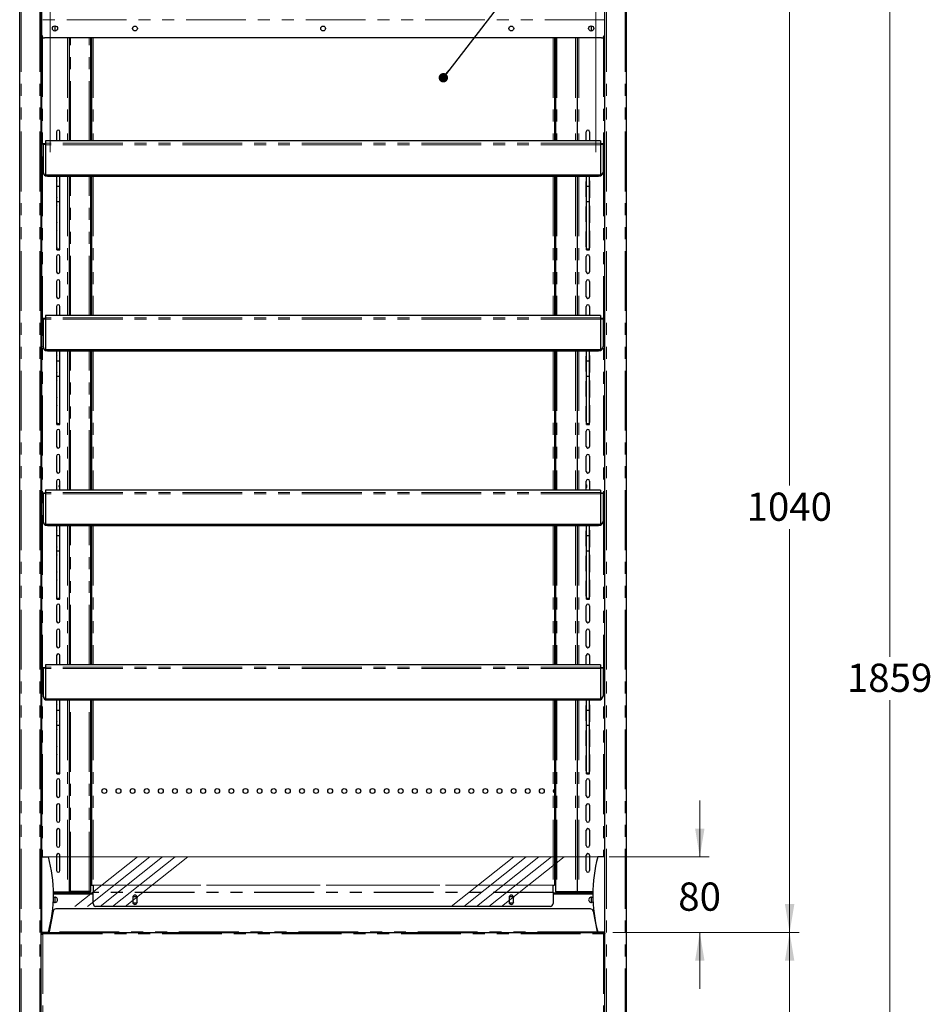
# Model space of a CAD drawing. Units: millimetres. Extents: x 0 to 586, y 0 to 420.
# Drawn here: x 182 to 279, y 151 to 255 of the extents above; entities that cross this region are included whole.
import ezdxf

# ---------------------------------------------------------------- set-up
doc = ezdxf.new("R2010")
doc.units = ezdxf.units.MM
doc.linetypes.add('CENTERX2', pattern=[20.32, 12.7, -2.54, 2.54, -2.54])
doc.linetypes.add('PHANTOM', pattern=[12.7, 6.35, -1.27, 1.27, -1.27, 1.27, -1.27])
doc.styles.add('SLDTEXTSTYLE0', font='TXT', dxfattribs={"width": 0.605})
doc.dimstyles.new('SLDDIMSTYLE0', dxfattribs={"dimtxt": 0.18, "dimasz": 1, "dimexe": 0, "dimexo": 0.0625, "dimgap": 0, "dimtad": 0, "dimtih": 1, "dimtoh": 1, "dimdec": 0, "dimrnd": 1e-09, "dimzin": 0, "dimdsep": 46, "dimtxsty": 'Standard', "dimblk1": 'DOT', "dimblk2": 'DOT', "dimsah": 1, "dimcen": 0.09, "dimadec": 0, "dimazin": 0, "dimtfac": 1, "dimtdec": 0, "dimtofl": 0, "dimtmove": 0, "dimatfit": 3, "dimldrblk": 'DOT', "dimfxl": 0, "dimfrac": 2, "dimtolj": 1, "dimtzin": 0, "dimarcsym": 0})
doc.dimstyles.new('SLDDIMSTYLE1', dxfattribs={"dimtxt": 3, "dimasz": 3, "dimexe": 0, "dimexo": 0.0625, "dimgap": 0.75, "dimtad": 0, "dimtih": 1, "dimtoh": 1, "dimdec": 0, "dimlfac": 10, "dimrnd": 1e-09, "dimzin": 12, "dimdsep": 46, "dimtxsty": 'SLDTEXTSTYLE0', "dimsah": 1, "dimcen": 0.09, "dimadec": 0, "dimazin": 3, "dimtfac": 1, "dimtmove": 0, "dimatfit": 0, "dimfxl": 0, "dimfrac": 2, "dimtolj": 1, "dimtzin": 12, "dimarcsym": 0})
doc.dimstyles.new('SLDDIMSTYLE2', dxfattribs={"dimtxt": 3, "dimasz": 3, "dimexe": 0, "dimexo": 0.0625, "dimgap": 0.75, "dimtad": 0, "dimtih": 1, "dimtoh": 1, "dimdec": 1, "dimlfac": 10, "dimrnd": 1e-09, "dimzin": 12, "dimdsep": 46, "dimtxsty": 'SLDTEXTSTYLE0', "dimsah": 1, "dimcen": 0.09, "dimadec": 0, "dimazin": 3, "dimtfac": 1, "dimtofl": 0, "dimtmove": 0, "dimatfit": 3, "dimfxl": 0, "dimfrac": 2, "dimtolj": 1, "dimtzin": 12, "dimarcsym": 0})
doc.dimstyles.new('SLDDIMSTYLE3', dxfattribs={"dimtxt": 3, "dimasz": 3, "dimexe": 0, "dimexo": 0.0625, "dimgap": 0.75, "dimtad": 0, "dimtih": 1, "dimtoh": 1, "dimdec": 0, "dimlfac": 10, "dimrnd": 1e-09, "dimzin": 12, "dimdsep": 46, "dimtxsty": 'SLDTEXTSTYLE0', "dimsah": 1, "dimcen": 0.09, "dimadec": 0, "dimazin": 3, "dimtfac": 1, "dimtofl": 0, "dimtmove": 0, "dimatfit": 3, "dimfxl": 0, "dimfrac": 2, "dimtolj": 1, "dimtzin": 12, "dimarcsym": 0})

# ---------------------------------------------------------------- blocks, each defined once
blk = doc.blocks.new('_D')
at = {"color": 7, "linetype": 'Continuous', "lineweight": 18}
for p, q in [((254.53, 166.2), (254.53, 172.2)), ((244.89, 166.2), (255.53, 166.2)), ((245.29, 158.18), (255.53, 158.18)), ((254.53, 158.18), (254.53, 152.18))]:
    blk.add_line(p, q, dxfattribs=at)
for points in [[(254.53, 166.2), (255.03, 169.2), (254.03, 169.2)], [(254.53, 158.18), (254.03, 155.18), (255.03, 155.18)]]:
    blk.add_solid(points, dxfattribs=at)
at = {"color": 7, "linetype": 'Continuous', "lineweight": 18, "insert": (252.24, 163.48), "char_height": 3, "attachment_point": 1, "style": 'SLDTEXTSTYLE0'}
blk.add_mtext('80', dxfattribs=at)
blk = doc.blocks.new('_D_1')
at = {"color": 7, "linetype": 'Continuous', "lineweight": 18}
for p, q in [((185.49, 241.05), (185.49, 288.37)), ((243.49, 241.05), (243.49, 288.37)), ((185.49, 287.37), (243.49, 287.37))]:
    blk.add_line(p, q, dxfattribs=at)
for points in [[(185.49, 287.37), (188.49, 286.87), (188.49, 287.87)], [(243.49, 287.37), (240.49, 287.87), (240.49, 286.87)]]:
    blk.add_solid(points, dxfattribs=at)
at = {"color": 7, "linetype": 'Continuous', "lineweight": 18, "char_height": 3, "attachment_point": 1, "style": 'SLDTEXTSTYLE0'}
for s, insert in [('580', (197.86, 291.24)), ('- Display Shelf', (205.86, 291.24))]:
    blk.add_mtext(s, dxfattribs=dict(at, insert=insert))
blk = doc.blocks.new('_D_2')
at = {"color": 7, "linetype": 'Continuous', "lineweight": 18}
for p, q in [((245.29, 158.18), (265.08, 158.18)), ((264.08, 158.18), (264.08, 130.62)), ((264.08, 91.45), (264.08, 126.02)), ((232.03, 91.45), (265.08, 91.45))]:
    blk.add_line(p, q, dxfattribs=at)
for points in [[(264.08, 158.18), (263.58, 155.18), (264.58, 155.18)], [(264.08, 91.45), (264.58, 94.45), (263.58, 94.45)]]:
    blk.add_solid(points, dxfattribs=at)
at = {"color": 7, "linetype": 'Continuous', "lineweight": 18, "insert": (260.64, 129.89), "char_height": 3, "attachment_point": 1, "style": 'SLDTEXTSTYLE0'}
blk.add_mtext('667', dxfattribs=at)
blk = doc.blocks.new('_D_5')
at = {"color": 7, "linetype": 'Continuous', "lineweight": 18}
for p, q in [((245.32, 262.2), (265.08, 262.2)), ((264.08, 262.2), (264.08, 205.64)), ((264.08, 158.18), (264.08, 201.03)), ((245.29, 158.18), (265.08, 158.18))]:
    blk.add_line(p, q, dxfattribs=at)
for points in [[(264.08, 262.2), (263.58, 259.2), (264.58, 259.2)], [(264.08, 158.18), (264.58, 161.18), (263.58, 161.18)]]:
    blk.add_solid(points, dxfattribs=at)
at = {"color": 7, "linetype": 'Continuous', "lineweight": 18, "insert": (259.5, 204.9), "char_height": 3, "attachment_point": 1, "style": 'SLDTEXTSTYLE0'}
blk.add_mtext('1040', dxfattribs=at)
blk = doc.blocks.new('_D_7')
at = {"color": 7, "linetype": 'Continuous', "lineweight": 18}
for p, q in [((247.56, 277.3), (275.74, 277.3)), ((274.74, 277.3), (274.74, 187.46)), ((274.74, 91.45), (274.74, 182.86)), ((232.03, 91.45), (275.74, 91.45))]:
    blk.add_line(p, q, dxfattribs=at)
for points in [[(274.74, 277.3), (274.24, 274.3), (275.24, 274.3)], [(274.74, 91.45), (275.24, 94.45), (274.24, 94.45)]]:
    blk.add_solid(points, dxfattribs=at)
at = {"color": 7, "linetype": 'Continuous', "lineweight": 18, "insert": (270.16, 186.73), "char_height": 3, "attachment_point": 1, "style": 'SLDTEXTSTYLE0'}
blk.add_mtext('1859', dxfattribs=at)
blk = doc.blocks.new('_DOT')
at = {"color": 0, "linetype": 'ByBlock', "lineweight": -2}
blk.add_line((-0.5, 0), (-1, 0), dxfattribs=at)
at = {"color": 0, "linetype": 'ByBlock', "const_width": 0.5}
blk.add_lwpolyline([(-0.25, 0, 1), (0.25, 0, 1)], format="xyb", close=True, dxfattribs=at)

msp = doc.modelspace()

# ---------------------------------------------------------------- linework, layer by layer
at = {"color": 7, "linetype": 'Continuous', "lineweight": 25}
for p, q in [((184.542, 97.2), (184.542, 277.193)), ((244.442, 97.2), (244.442, 277.193)), ((182.242, 97.2), (182.242, 277.14)), ((246.742, 97.2), (246.742, 277.14)), ((184.592, 158.145), (184.592, 262.2)), ((244.392, 262.2), (244.392, 158.145)), ((185.992, 254.475), (185.992, 253.925)), ((242.992, 254.475), (242.992, 253.925)), ((244.092, 253.2), (184.892, 253.2)), ((187.492, 253.2), (187.492, 242.264)), ((189.792, 242.264), (189.792, 253.2)), ((189.892, 253.2), (189.892, 242.264)), ((239.092, 253.2), (239.092, 242.264)), ((239.192, 253.2), (239.192, 242.264)), ((241.492, 253.2), (241.492, 242.264)), ((189.792, 250.58), (189.892, 250.58)), ((239.092, 250.58), (239.192, 250.58)), ((186.167, 243.23), (186.167, 242.264)), ((186.517, 242.264), (186.517, 243.23)), ((242.467, 242.264), (242.467, 243.23)), ((242.817, 243.23), (242.817, 242.264)), ((184.992, 241.939), (184.742, 241.939)), ((184.742, 241.939), (184.742, 241.889)), ((184.742, 241.889), (184.742, 238.954)), ((243.992, 242.264), (184.992, 242.264)), ((184.992, 242.264), (184.992, 242.012)), ((184.992, 242.012), (184.992, 241.858)), ((184.992, 241.858), (184.992, 238.616)), ((243.992, 242.264), (243.992, 242.012)), ((243.992, 242.012), (243.992, 241.858)), ((244.242, 241.939), (243.992, 241.939)), ((243.992, 241.858), (243.992, 238.616)), ((244.242, 241.939), (244.242, 241.889)), ((244.242, 241.889), (244.242, 238.954)), ((184.742, 238.919), (184.742, 238.954)), ((243.992, 238.616), (184.992, 238.616)), ((184.992, 238.581), (184.992, 238.616)), ((243.992, 238.581), (184.992, 238.581)), ((184.992, 238.551), (184.992, 238.581)), ((243.992, 238.551), (184.992, 238.551)), ((184.992, 238.516), (184.992, 238.551)), ((243.992, 238.516), (184.992, 238.516)), ((243.742, 238.486), (185.242, 238.486)), ((186.192, 237.438), (186.192, 238.486)), ((186.492, 237.438), (186.492, 238.486)), ((187.492, 238.486), (187.492, 223.714)), ((189.792, 223.714), (189.792, 238.486)), ((189.892, 238.486), (189.892, 223.714)), ((239.092, 238.486), (239.092, 223.714)), ((239.192, 238.486), (239.192, 223.714)), ((241.492, 238.486), (241.492, 223.714)), ((242.492, 237.438), (242.492, 238.486)), ((242.792, 237.438), (242.792, 238.486)), ((243.992, 238.581), (243.992, 238.616)), ((243.992, 238.551), (243.992, 238.581)), ((243.992, 238.516), (243.992, 238.551)), ((244.242, 238.954), (244.242, 238.919)), ((186.167, 237.93), (186.167, 236.3)), ((186.192, 237.438), (186.492, 237.438)), ((186.192, 235.83), (186.192, 237.438)), ((186.492, 235.83), (186.492, 237.438)), ((186.517, 236.3), (186.517, 237.93)), ((242.467, 236.3), (242.467, 237.93)), ((242.492, 237.438), (242.792, 237.438)), ((242.492, 235.83), (242.492, 237.438)), ((242.792, 235.83), (242.792, 237.438)), ((242.817, 237.93), (242.817, 236.3)), ((186.192, 235.83), (186.492, 235.83)), ((186.192, 230.788), (186.192, 235.83)), ((186.492, 230.788), (186.492, 235.83)), ((242.492, 235.83), (242.792, 235.83)), ((242.492, 230.788), (242.492, 235.83)), ((242.792, 230.788), (242.792, 235.83)), ((186.167, 235.28), (186.167, 233.65)), ((186.517, 233.65), (186.517, 235.28)), ((242.467, 233.65), (242.467, 235.28)), ((242.817, 235.28), (242.817, 233.65)), ((186.167, 232.63), (186.167, 231)), ((186.517, 231), (186.517, 232.63)), ((242.467, 231), (242.467, 232.63)), ((242.817, 232.63), (242.817, 231)), ((186.192, 230.788), (186.492, 230.788)), ((186.192, 230.747), (186.192, 230.788)), ((186.192, 230.747), (186.492, 230.747)), ((186.192, 230.709), (186.192, 230.747)), ((186.192, 230.709), (186.492, 230.709)), ((186.192, 230.691), (186.192, 230.709)), ((186.192, 230.691), (186.492, 230.691)), ((186.192, 230.68), (186.192, 230.691)), ((186.192, 230.68), (186.492, 230.68)), ((186.492, 230.747), (186.492, 230.788)), ((186.492, 230.709), (186.492, 230.747)), ((186.492, 230.691), (186.492, 230.709)), ((186.492, 230.68), (186.492, 230.691)), ((242.492, 230.788), (242.792, 230.788)), ((242.492, 230.747), (242.492, 230.788)), ((242.492, 230.747), (242.792, 230.747)), ((242.492, 230.709), (242.492, 230.747)), ((242.492, 230.709), (242.792, 230.709)), ((242.492, 230.691), (242.492, 230.709)), ((242.492, 230.691), (242.792, 230.691)), ((242.492, 230.68), (242.492, 230.691)), ((242.492, 230.68), (242.792, 230.68)), ((242.792, 230.747), (242.792, 230.788)), ((242.792, 230.709), (242.792, 230.747)), ((242.792, 230.691), (242.792, 230.709)), ((242.792, 230.68), (242.792, 230.691)), ((186.167, 229.98), (186.167, 228.35)), ((186.517, 228.35), (186.517, 229.98)), ((242.467, 228.35), (242.467, 229.98)), ((242.817, 229.98), (242.817, 228.35)), ((186.167, 227.33), (186.167, 225.7)), ((186.517, 225.7), (186.517, 227.33)), ((242.467, 225.7), (242.467, 227.33)), ((242.817, 227.33), (242.817, 225.7)), ((186.167, 224.68), (186.167, 223.714)), ((186.517, 223.714), (186.517, 224.68)), ((242.467, 223.714), (242.467, 224.68)), ((242.817, 224.68), (242.817, 223.714)), ((184.992, 223.389), (184.742, 223.389)), ((184.742, 223.389), (184.742, 223.339)), ((184.742, 223.339), (184.742, 220.404)), ((243.992, 223.714), (184.992, 223.714)), ((184.992, 223.714), (184.992, 223.462)), ((184.992, 223.462), (184.992, 223.308)), ((184.992, 223.308), (184.992, 220.066)), ((243.992, 223.714), (243.992, 223.462)), ((243.992, 223.462), (243.992, 223.308)), ((244.242, 223.389), (243.992, 223.389)), ((243.992, 223.308), (243.992, 220.066)), ((244.242, 223.389), (244.242, 223.339)), ((244.242, 223.339), (244.242, 220.404)), ((184.742, 220.369), (184.742, 220.404)), ((243.992, 220.066), (184.992, 220.066)), ((184.992, 220.031), (184.992, 220.066)), ((243.992, 220.031), (184.992, 220.031)), ((184.992, 220.001), (184.992, 220.031)), ((243.992, 220.001), (184.992, 220.001)), ((184.992, 219.966), (184.992, 220.001)), ((243.992, 219.966), (184.992, 219.966)), ((243.742, 219.936), (185.242, 219.936)), ((186.192, 218.888), (186.192, 219.936)), ((186.492, 218.888), (186.492, 219.936)), ((187.492, 219.936), (187.492, 205.164)), ((189.792, 205.164), (189.792, 219.936)), ((189.892, 219.936), (189.892, 205.164)), ((239.092, 219.936), (239.092, 205.164)), ((239.192, 219.936), (239.192, 205.164)), ((241.492, 219.936), (241.492, 205.164)), ((242.492, 218.888), (242.492, 219.936)), ((242.792, 218.888), (242.792, 219.936)), ((243.992, 220.031), (243.992, 220.066)), ((243.992, 220.001), (243.992, 220.031)), ((243.992, 219.966), (243.992, 220.001)), ((244.242, 220.404), (244.242, 220.369)), ((186.167, 219.38), (186.167, 217.75)), ((186.192, 218.888), (186.492, 218.888)), ((186.192, 217.28), (186.192, 218.888)), ((186.492, 217.28), (186.492, 218.888)), ((186.517, 217.75), (186.517, 219.38)), ((242.467, 217.75), (242.467, 219.38)), ((242.492, 218.888), (242.792, 218.888)), ((242.492, 217.28), (242.492, 218.888)), ((242.792, 217.28), (242.792, 218.888)), ((242.817, 219.38), (242.817, 217.75)), ((186.167, 216.73), (186.167, 215.1)), ((186.192, 217.28), (186.492, 217.28)), ((186.192, 212.238), (186.192, 217.28)), ((186.492, 212.238), (186.492, 217.28)), ((186.517, 215.1), (186.517, 216.73)), ((242.467, 215.1), (242.467, 216.73)), ((242.492, 217.28), (242.792, 217.28)), ((242.492, 212.238), (242.492, 217.28)), ((242.792, 212.238), (242.792, 217.28)), ((242.817, 216.73), (242.817, 215.1)), ((186.167, 214.08), (186.167, 212.45)), ((186.517, 212.45), (186.517, 214.08)), ((242.467, 212.45), (242.467, 214.08)), ((242.817, 214.08), (242.817, 212.45)), ((186.167, 211.43), (186.167, 209.8)), ((186.192, 212.238), (186.492, 212.238)), ((186.192, 212.197), (186.192, 212.238)), ((186.192, 212.197), (186.492, 212.197)), ((186.192, 212.159), (186.192, 212.197)), ((186.192, 212.159), (186.492, 212.159)), ((186.192, 212.141), (186.192, 212.159)), ((186.192, 212.141), (186.492, 212.141)), ((186.192, 212.13), (186.192, 212.141)), ((186.192, 212.13), (186.492, 212.13)), ((186.492, 212.197), (186.492, 212.238)), ((186.492, 212.159), (186.492, 212.197)), ((186.492, 212.141), (186.492, 212.159)), ((186.492, 212.13), (186.492, 212.141)), ((186.517, 209.8), (186.517, 211.43)), ((242.467, 209.8), (242.467, 211.43)), ((242.492, 212.238), (242.792, 212.238)), ((242.492, 212.197), (242.492, 212.238)), ((242.492, 212.197), (242.792, 212.197)), ((242.492, 212.159), (242.492, 212.197)), ((242.492, 212.159), (242.792, 212.159)), ((242.492, 212.141), (242.492, 212.159)), ((242.492, 212.141), (242.792, 212.141)), ((242.492, 212.13), (242.492, 212.141)), ((242.492, 212.13), (242.792, 212.13)), ((242.792, 212.197), (242.792, 212.238)), ((242.792, 212.159), (242.792, 212.197)), ((242.792, 212.141), (242.792, 212.159)), ((242.792, 212.13), (242.792, 212.141)), ((242.817, 211.43), (242.817, 209.8)), ((186.167, 208.78), (186.167, 207.15)), ((186.517, 207.15), (186.517, 208.78)), ((242.467, 207.15), (242.467, 208.78)), ((242.817, 208.78), (242.817, 207.15)), ((186.167, 206.13), (186.167, 205.164)), ((186.517, 205.164), (186.517, 206.13)), ((242.467, 205.164), (242.467, 206.13)), ((242.817, 206.13), (242.817, 205.164)), ((243.992, 205.164), (184.992, 205.164)), ((184.992, 205.164), (184.992, 204.912)), ((243.992, 205.164), (243.992, 204.912)), ((184.992, 204.839), (184.742, 204.839)), ((184.742, 204.839), (184.742, 204.789)), ((184.742, 204.789), (184.742, 201.854)), ((184.992, 204.912), (184.992, 204.758)), ((184.992, 204.758), (184.992, 201.516)), ((243.992, 204.912), (243.992, 204.758)), ((244.242, 204.839), (243.992, 204.839)), ((243.992, 204.758), (243.992, 201.516)), ((244.242, 204.839), (244.242, 204.789)), ((244.242, 204.789), (244.242, 201.854)), ((184.742, 201.819), (184.742, 201.854)), ((243.992, 201.516), (184.992, 201.516)), ((184.992, 201.481), (184.992, 201.516)), ((243.992, 201.481), (184.992, 201.481)), ((184.992, 201.451), (184.992, 201.481)), ((243.992, 201.451), (184.992, 201.451)), ((184.992, 201.416), (184.992, 201.451)), ((243.992, 201.416), (184.992, 201.416)), ((243.742, 201.386), (185.242, 201.386)), ((186.167, 200.83), (186.167, 199.2)), ((186.192, 200.338), (186.192, 201.386)), ((186.492, 200.338), (186.492, 201.386)), ((186.517, 199.2), (186.517, 200.83)), ((187.492, 201.386), (187.492, 186.614)), ((189.792, 186.614), (189.792, 201.386)), ((189.892, 201.386), (189.892, 186.614)), ((239.092, 201.386), (239.092, 186.614)), ((239.192, 201.386), (239.192, 186.614)), ((241.492, 201.386), (241.492, 186.614)), ((242.467, 199.2), (242.467, 200.83)), ((242.492, 200.338), (242.492, 201.386)), ((242.792, 200.338), (242.792, 201.386)), ((242.817, 200.83), (242.817, 199.2)), ((243.992, 201.481), (243.992, 201.516)), ((243.992, 201.451), (243.992, 201.481)), ((243.992, 201.416), (243.992, 201.451)), ((244.242, 201.854), (244.242, 201.819)), ((186.192, 200.338), (186.492, 200.338)), ((186.192, 198.73), (186.192, 200.338)), ((186.492, 198.73), (186.492, 200.338)), ((242.492, 200.338), (242.792, 200.338)), ((242.492, 198.73), (242.492, 200.338)), ((242.792, 198.73), (242.792, 200.338)), ((186.192, 198.73), (186.492, 198.73)), ((186.192, 193.688), (186.192, 198.73)), ((186.492, 193.688), (186.492, 198.73)), ((242.492, 198.73), (242.792, 198.73)), ((242.492, 193.688), (242.492, 198.73)), ((242.792, 193.688), (242.792, 198.73)), ((186.167, 198.18), (186.167, 196.55)), ((186.517, 196.55), (186.517, 198.18)), ((242.467, 196.55), (242.467, 198.18)), ((242.817, 198.18), (242.817, 196.55)), ((186.167, 195.53), (186.167, 193.9)), ((186.517, 193.9), (186.517, 195.53)), ((242.467, 193.9), (242.467, 195.53)), ((242.817, 195.53), (242.817, 193.9)), ((186.192, 193.688), (186.492, 193.688)), ((186.192, 193.647), (186.192, 193.688)), ((186.192, 193.647), (186.492, 193.647)), ((186.192, 193.609), (186.192, 193.647)), ((186.192, 193.609), (186.492, 193.609)), ((186.192, 193.591), (186.192, 193.609)), ((186.192, 193.591), (186.492, 193.591)), ((186.192, 193.58), (186.192, 193.591)), ((186.192, 193.58), (186.492, 193.58)), ((186.492, 193.647), (186.492, 193.688)), ((186.492, 193.609), (186.492, 193.647)), ((186.492, 193.591), (186.492, 193.609)), ((186.492, 193.58), (186.492, 193.591)), ((242.492, 193.688), (242.792, 193.688)), ((242.492, 193.647), (242.492, 193.688)), ((242.492, 193.647), (242.792, 193.647)), ((242.492, 193.609), (242.492, 193.647)), ((242.492, 193.609), (242.792, 193.609)), ((242.492, 193.591), (242.492, 193.609)), ((242.492, 193.591), (242.792, 193.591)), ((242.492, 193.58), (242.492, 193.591)), ((242.492, 193.58), (242.792, 193.58)), ((242.792, 193.647), (242.792, 193.688)), ((242.792, 193.609), (242.792, 193.647)), ((242.792, 193.591), (242.792, 193.609)), ((242.792, 193.58), (242.792, 193.591)), ((186.167, 192.88), (186.167, 191.25)), ((186.517, 191.25), (186.517, 192.88)), ((242.467, 191.25), (242.467, 192.88)), ((242.817, 192.88), (242.817, 191.25)), ((186.167, 190.23), (186.167, 188.6)), ((186.517, 188.6), (186.517, 190.23)), ((242.467, 188.6), (242.467, 190.23)), ((242.817, 190.23), (242.817, 188.6)), ((186.167, 187.58), (186.167, 186.614)), ((186.517, 186.614), (186.517, 187.58)), ((242.467, 186.614), (242.467, 187.58)), ((242.817, 187.58), (242.817, 186.614)), ((184.992, 186.289), (184.742, 186.289)), ((184.742, 186.289), (184.742, 186.239)), ((184.742, 186.239), (184.742, 183.304)), ((243.992, 186.614), (184.992, 186.614)), ((184.992, 186.614), (184.992, 186.362)), ((184.992, 186.362), (184.992, 186.208)), ((184.992, 186.208), (184.992, 182.966)), ((243.992, 186.614), (243.992, 186.362)), ((243.992, 186.362), (243.992, 186.208)), ((244.242, 186.289), (243.992, 186.289)), ((243.992, 186.208), (243.992, 182.966)), ((244.242, 186.289), (244.242, 186.239)), ((244.242, 186.239), (244.242, 183.304)), ((184.742, 183.269), (184.742, 183.304)), ((244.242, 183.304), (244.242, 183.269)), ((243.992, 182.966), (184.992, 182.966)), ((184.992, 182.931), (184.992, 182.966)), ((243.992, 182.931), (184.992, 182.931)), ((184.992, 182.901), (184.992, 182.931)), ((243.992, 182.901), (184.992, 182.901)), ((184.992, 182.866), (184.992, 182.901)), ((243.992, 182.866), (184.992, 182.866)), ((243.742, 182.836), (185.242, 182.836)), ((186.167, 182.28), (186.167, 180.65)), ((186.192, 181.788), (186.192, 182.836)), ((186.492, 181.788), (186.492, 182.836)), ((186.517, 180.65), (186.517, 182.28)), ((187.492, 182.836), (187.492, 162.5)), ((189.792, 162.59), (189.792, 182.836)), ((189.892, 182.836), (189.892, 163.2)), ((239.092, 182.836), (239.092, 163.2)), ((239.192, 182.836), (239.192, 162.59)), ((241.492, 182.836), (241.492, 162.5)), ((242.467, 180.65), (242.467, 182.28)), ((242.492, 181.788), (242.492, 182.836)), ((242.792, 181.788), (242.792, 182.836)), ((242.817, 182.28), (242.817, 180.65)), ((243.992, 182.931), (243.992, 182.966)), ((243.992, 182.901), (243.992, 182.931)), ((243.992, 182.866), (243.992, 182.901)), ((186.192, 181.788), (186.492, 181.788)), ((186.192, 180.18), (186.192, 181.788)), ((186.492, 180.18), (186.492, 181.788)), ((242.492, 181.788), (242.792, 181.788)), ((242.492, 180.18), (242.492, 181.788)), ((242.792, 180.18), (242.792, 181.788)), ((186.192, 180.18), (186.492, 180.18)), ((186.192, 175.138), (186.192, 180.18)), ((186.492, 175.138), (186.492, 180.18)), ((242.492, 180.18), (242.792, 180.18)), ((242.492, 175.138), (242.492, 180.18)), ((242.792, 175.138), (242.792, 180.18)), ((186.167, 179.63), (186.167, 178)), ((186.517, 178), (186.517, 179.63)), ((242.467, 178), (242.467, 179.63)), ((242.817, 179.63), (242.817, 178)), ((186.167, 176.98), (186.167, 175.35)), ((186.517, 175.35), (186.517, 176.98)), ((242.467, 175.35), (242.467, 176.98)), ((242.817, 176.98), (242.817, 175.35)), ((186.192, 175.138), (186.492, 175.138)), ((186.192, 175.097), (186.192, 175.138)), ((186.192, 175.097), (186.492, 175.097)), ((186.192, 175.059), (186.192, 175.097)), ((186.192, 175.059), (186.492, 175.059)), ((186.192, 175.041), (186.192, 175.059)), ((186.192, 175.041), (186.492, 175.041)), ((186.192, 175.03), (186.192, 175.041)), ((186.192, 175.03), (186.492, 175.03)), ((186.492, 175.097), (186.492, 175.138)), ((186.492, 175.059), (186.492, 175.097)), ((186.492, 175.041), (186.492, 175.059)), ((186.492, 175.03), (186.492, 175.041)), ((242.492, 175.138), (242.792, 175.138)), ((242.492, 175.097), (242.492, 175.138)), ((242.492, 175.097), (242.792, 175.097)), ((242.492, 175.059), (242.492, 175.097)), ((242.492, 175.059), (242.792, 175.059)), ((242.492, 175.041), (242.492, 175.059)), ((242.492, 175.041), (242.792, 175.041)), ((242.492, 175.03), (242.492, 175.041)), ((242.492, 175.03), (242.792, 175.03)), ((242.792, 175.097), (242.792, 175.138)), ((242.792, 175.059), (242.792, 175.097)), ((242.792, 175.041), (242.792, 175.059)), ((242.792, 175.03), (242.792, 175.041)), ((186.167, 174.33), (186.167, 172.7)), ((186.517, 172.7), (186.517, 174.33)), ((242.467, 172.7), (242.467, 174.33)), ((242.817, 174.33), (242.817, 172.7)), ((239.08, 173.003), (239.08, 173.398)), ((186.167, 171.68), (186.167, 170.05)), ((186.517, 170.05), (186.517, 171.68)), ((242.467, 170.05), (242.467, 171.68)), ((242.817, 171.68), (242.817, 170.05)), ((186.167, 169.03), (186.167, 167.4)), ((186.517, 167.4), (186.517, 169.03)), ((242.467, 167.4), (242.467, 169.03)), ((242.817, 169.03), (242.817, 167.4)), ((186.167, 166.38), (186.167, 164.75)), ((186.517, 164.75), (186.517, 166.38)), ((242.467, 164.75), (242.467, 166.38)), ((242.817, 166.38), (242.817, 164.75)), ((184.592, 166.2), (185.292, 166.2)), ((244.392, 166.2), (243.692, 166.2)), ((189.892, 163.2), (190.052, 163.2)), ((190.052, 163.2), (190.052, 163.185)), ((190.052, 163.185), (190.052, 162.465)), ((238.932, 163.185), (238.932, 163.2)), ((238.932, 163.2), (239.092, 163.2)), ((238.932, 162.465), (238.932, 163.185)), ((185.829, 162.5), (187.312, 162.5)), ((185.83, 162.4), (190.052, 162.4)), ((185.992, 162.5), (185.992, 162.4)), ((187.312, 162.5), (187.492, 162.5)), ((187.372, 162.5), (187.372, 162.4)), ((187.652, 162.53), (187.492, 162.53)), ((187.492, 162.4), (187.492, 162.5)), ((189.632, 162.53), (187.652, 162.53)), ((187.692, 162.43), (187.692, 162.53)), ((187.992, 162.43), (187.692, 162.43)), ((189.632, 162.43), (187.992, 162.43)), ((189.792, 162.53), (189.632, 162.53)), ((189.792, 162.53), (189.792, 162.59)), ((190.052, 162.424), (190.052, 162.465)), ((190.052, 161.245), (190.052, 162.424)), ((238.932, 162.465), (238.932, 162.424)), ((238.932, 162.424), (238.932, 161.245)), ((238.932, 162.4), (243.153, 162.4)), ((239.192, 162.59), (239.192, 162.53)), ((239.192, 162.53), (239.352, 162.53)), ((239.352, 162.53), (241.332, 162.53)), ((240.992, 162.43), (239.352, 162.43)), ((241.292, 162.43), (240.992, 162.43)), ((241.292, 162.53), (241.292, 162.43)), ((241.332, 162.53), (241.492, 162.53)), ((241.672, 162.5), (241.492, 162.5)), ((241.492, 162.4), (241.492, 162.5)), ((241.612, 162.5), (241.612, 162.4)), ((243.155, 162.5), (241.672, 162.5)), ((242.992, 162.5), (242.992, 162.4)), ((185.992, 161.919), (185.992, 161.369)), ((194.306, 161.965), (194.267, 161.897)), ((194.267, 161.92), (194.267, 161.37)), ((194.267, 161.393), (194.306, 161.325)), ((194.677, 161.965), (194.306, 161.965)), ((194.306, 161.325), (194.677, 161.325)), ((194.677, 161.965), (194.717, 161.897)), ((194.717, 161.393), (194.677, 161.325)), ((194.717, 161.37), (194.717, 161.92)), ((234.306, 161.965), (234.267, 161.897)), ((234.267, 161.92), (234.267, 161.37)), ((234.267, 161.393), (234.306, 161.325)), ((234.677, 161.965), (234.306, 161.965)), ((234.306, 161.325), (234.677, 161.325)), ((234.677, 161.965), (234.717, 161.897)), ((234.717, 161.393), (234.677, 161.325)), ((234.717, 161.37), (234.717, 161.92)), ((242.992, 161.919), (242.992, 161.369)), ((185.791, 160.438), (185.364, 158.24)), ((185.721, 160.08), (185.682, 160.08)), ((185.699, 160.2), (185.742, 160.2)), ((185.742, 160.2), (185.745, 160.2)), ((185.742, 160.2), (185.742, 160.186)), ((242.898, 160.68), (186.085, 160.68)), ((238.632, 160.945), (190.352, 160.945)), ((243.193, 160.438), (243.62, 158.24)), ((243.239, 160.2), (243.242, 160.2)), ((243.242, 160.2), (243.242, 160.186)), ((243.285, 160.2), (243.242, 160.2)), ((243.262, 160.08), (243.301, 160.08)), ((184.542, 158.1), (184.556, 158.1)), ((184.632, 158.02), (184.542, 158.02)), ((184.592, 158.2), (185.292, 158.2)), ((184.642, 158.172), (184.642, 158.2)), ((184.642, 158.008), (184.642, 158.052)), ((184.692, 158.18), (184.692, 158.02)), ((184.692, 158.18), (244.292, 158.18)), ((244.392, 158.2), (243.692, 158.2)), ((244.292, 158.18), (244.292, 158.02)), ((244.342, 158.172), (244.342, 158.2)), ((244.342, 158.008), (244.342, 158.052)), ((244.352, 158.02), (244.442, 158.02)), ((244.442, 158.1), (244.427, 158.1))]:
    msp.add_line(p, q, dxfattribs=at)
at = {"color": 8, "linetype": 'PHANTOM', "lineweight": 18}
for p, q in [((182.402, 97.2), (182.402, 277.14)), ((184.382, 97.2), (184.382, 277.14)), ((244.602, 97.2), (244.602, 277.14)), ((246.582, 97.2), (246.582, 277.14)), ((244.392, 255.134), (184.592, 255.134)), ((184.672, 253.297), (184.672, 166.2)), ((187.312, 253.2), (187.312, 242.264)), ((187.652, 242.264), (187.652, 253.2)), ((189.632, 242.264), (189.632, 253.2)), ((190.052, 253.2), (190.052, 242.264)), ((238.932, 253.2), (238.932, 242.264)), ((239.352, 253.2), (239.352, 242.264)), ((241.332, 253.2), (241.332, 242.264)), ((241.672, 253.2), (241.672, 242.264)), ((244.312, 253.297), (244.312, 166.2)), ((189.792, 250.74), (189.892, 250.74)), ((189.892, 250.45), (189.792, 250.45)), ((239.092, 250.74), (239.192, 250.74)), ((239.192, 250.45), (239.092, 250.45)), ((184.992, 241.889), (184.742, 241.889)), ((243.992, 242.012), (184.992, 242.012)), ((243.992, 241.858), (184.992, 241.858)), ((244.242, 241.889), (243.992, 241.889)), ((185.242, 238.516), (185.242, 238.486)), ((187.312, 238.486), (187.312, 223.714)), ((187.652, 223.714), (187.652, 238.486)), ((189.632, 223.714), (189.632, 238.486)), ((190.052, 238.486), (190.052, 223.714)), ((238.932, 238.486), (238.932, 223.714)), ((239.352, 238.486), (239.352, 223.714)), ((241.332, 238.486), (241.332, 223.714)), ((241.672, 238.486), (241.672, 223.714)), ((243.742, 238.486), (243.742, 238.516)), ((184.992, 223.339), (184.742, 223.339)), ((243.992, 223.462), (184.992, 223.462)), ((243.992, 223.308), (184.992, 223.308)), ((244.242, 223.339), (243.992, 223.339)), ((185.242, 219.966), (185.242, 219.936)), ((187.312, 219.936), (187.312, 205.164)), ((187.652, 205.164), (187.652, 219.936)), ((189.632, 205.164), (189.632, 219.936)), ((190.052, 219.936), (190.052, 205.164)), ((238.932, 219.936), (238.932, 205.164)), ((239.352, 219.936), (239.352, 205.164)), ((241.332, 219.936), (241.332, 205.164)), ((241.672, 219.936), (241.672, 205.164)), ((243.742, 219.936), (243.742, 219.966)), ((184.992, 204.789), (184.742, 204.789)), ((243.992, 204.912), (184.992, 204.912)), ((243.992, 204.758), (184.992, 204.758)), ((244.242, 204.789), (243.992, 204.789)), ((185.242, 201.416), (185.242, 201.386)), ((187.312, 201.386), (187.312, 186.614)), ((187.652, 186.614), (187.652, 201.386)), ((189.632, 186.614), (189.632, 201.386)), ((190.052, 201.386), (190.052, 186.614)), ((238.932, 201.386), (238.932, 186.614)), ((239.352, 201.386), (239.352, 186.614)), ((241.332, 201.386), (241.332, 186.614)), ((241.672, 201.386), (241.672, 186.614)), ((243.742, 201.386), (243.742, 201.416)), ((184.992, 186.239), (184.742, 186.239)), ((243.992, 186.362), (184.992, 186.362)), ((243.992, 186.208), (184.992, 186.208)), ((244.242, 186.239), (243.992, 186.239)), ((185.242, 182.866), (185.242, 182.836)), ((187.312, 182.836), (187.312, 162.5)), ((187.652, 162.53), (187.652, 182.836)), ((189.632, 162.53), (189.632, 182.836)), ((190.052, 182.836), (190.052, 163.2)), ((238.932, 182.836), (238.932, 163.2)), ((239.352, 182.836), (239.352, 162.53)), ((241.332, 182.836), (241.332, 162.53)), ((241.672, 182.836), (241.672, 162.5)), ((243.742, 182.836), (243.742, 182.866)), ((190.052, 163.2), (238.932, 163.2)), ((238.932, 163.185), (190.052, 163.185)), ((185.832, 162.24), (190.052, 162.24)), ((187.312, 162.5), (187.312, 162.4)), ((187.992, 162.53), (187.992, 162.43)), ((189.632, 162.53), (189.632, 162.43)), ((238.932, 162.465), (190.052, 162.465)), ((238.932, 162.424), (190.052, 162.424)), ((238.932, 162.24), (243.152, 162.24)), ((239.352, 162.53), (239.352, 162.43)), ((240.992, 162.43), (240.992, 162.53)), ((241.672, 162.5), (241.672, 162.4)), ((185.673, 160.02), (185.71, 160.02)), ((243.274, 160.02), (243.31, 160.02)), ((184.692, 158.02), (244.292, 158.02)), ((184.692, 158.02), (184.692, 140.14)), ((243.62, 158.24), (185.364, 158.24)), ((244.292, 158.02), (244.292, 140.14))]:
    msp.add_line(p, q, dxfattribs=at)
at = {"color": 7, "linetype": 'Continuous', "lineweight": 18}
msp.add_line((184.672, 166.2), (244.312, 166.2), dxfattribs=at)
at = {"color": 7, "linetype": 'CENTERX2', "lineweight": 18}
for p, q in [((188.105, 160.945), (194.752, 166.2)), ((189.442, 160.945), (196.089, 166.2)), ((190.779, 160.945), (197.427, 166.2)), ((192.117, 160.945), (198.764, 166.2)), ((193.454, 160.945), (200.101, 166.2)), ((228.105, 160.945), (234.752, 166.2)), ((229.442, 160.945), (236.089, 166.2)), ((230.779, 160.945), (237.427, 166.2)), ((232.117, 160.945), (238.764, 166.2)), ((233.454, 160.945), (240.101, 166.2))]:
    msp.add_line(p, q, dxfattribs=at)
at = {"color": 7, "linetype": 'Continuous', "lineweight": 25, "flags": 128}
for points in [[(185.242, 238.486), (185.144, 238.495), (185.059, 238.516)], [(243.924, 238.516), (243.839, 238.495), (243.742, 238.486)], [(186.192, 238.021), (186.18, 237.997), (186.167, 237.93)], [(186.517, 237.93), (186.503, 237.997), (186.492, 238.021)], [(242.467, 237.93), (242.48, 237.997), (242.492, 238.021)], [(242.792, 238.021), (242.803, 237.997), (242.817, 237.93)], [(186.167, 236.3), (186.18, 236.234), (186.192, 236.21)], [(186.192, 235.371), (186.18, 235.347), (186.167, 235.28)], [(186.492, 236.21), (186.503, 236.234), (186.517, 236.3)], [(186.517, 235.28), (186.503, 235.347), (186.492, 235.371)], [(242.492, 236.21), (242.48, 236.234), (242.467, 236.3)], [(242.467, 235.28), (242.48, 235.347), (242.492, 235.371)], [(242.817, 236.3), (242.803, 236.234), (242.792, 236.21)], [(242.792, 235.371), (242.803, 235.347), (242.817, 235.28)], [(186.167, 233.65), (186.18, 233.583), (186.192, 233.56)], [(186.492, 233.56), (186.503, 233.583), (186.517, 233.65)], [(242.492, 233.56), (242.48, 233.583), (242.467, 233.65)], [(242.817, 233.65), (242.803, 233.583), (242.792, 233.56)], [(186.192, 232.721), (186.18, 232.697), (186.167, 232.63)], [(186.517, 232.63), (186.503, 232.697), (186.492, 232.721)], [(242.467, 232.63), (242.48, 232.697), (242.492, 232.721)], [(242.792, 232.721), (242.803, 232.697), (242.817, 232.63)], [(186.167, 231), (186.18, 230.933), (186.192, 230.91)], [(186.492, 230.91), (186.503, 230.933), (186.517, 231)], [(242.492, 230.91), (242.48, 230.933), (242.467, 231)], [(242.817, 231), (242.803, 230.933), (242.792, 230.91)], [(185.242, 219.936), (185.144, 219.945), (185.059, 219.966)], [(243.924, 219.966), (243.839, 219.945), (243.742, 219.936)], [(186.192, 219.471), (186.18, 219.447), (186.167, 219.38)], [(186.517, 219.38), (186.503, 219.447), (186.492, 219.471)], [(242.467, 219.38), (242.48, 219.447), (242.492, 219.471)], [(242.792, 219.471), (242.803, 219.447), (242.817, 219.38)], [(186.167, 217.75), (186.18, 217.683), (186.192, 217.66)], [(186.492, 217.66), (186.503, 217.683), (186.517, 217.75)], [(242.492, 217.66), (242.48, 217.683), (242.467, 217.75)], [(242.817, 217.75), (242.803, 217.683), (242.792, 217.66)], [(186.192, 216.821), (186.18, 216.797), (186.167, 216.73)], [(186.517, 216.73), (186.503, 216.797), (186.492, 216.821)], [(242.467, 216.73), (242.48, 216.797), (242.492, 216.821)], [(242.792, 216.821), (242.803, 216.797), (242.817, 216.73)], [(186.167, 215.1), (186.18, 215.033), (186.192, 215.01)], [(186.492, 215.01), (186.503, 215.033), (186.517, 215.1)], [(242.492, 215.01), (242.48, 215.033), (242.467, 215.1)], [(242.817, 215.1), (242.803, 215.033), (242.792, 215.01)], [(186.192, 214.171), (186.18, 214.147), (186.167, 214.08)], [(186.517, 214.08), (186.503, 214.147), (186.492, 214.171)], [(242.467, 214.08), (242.48, 214.147), (242.492, 214.171)], [(242.792, 214.171), (242.803, 214.147), (242.817, 214.08)], [(186.167, 212.45), (186.18, 212.384), (186.192, 212.36)], [(186.492, 212.36), (186.503, 212.384), (186.517, 212.45)], [(242.492, 212.36), (242.48, 212.384), (242.467, 212.45)], [(242.817, 212.45), (242.803, 212.384), (242.792, 212.36)], [(186.452, 205.58), (186.47, 205.672), (186.517, 205.745)], [(186.517, 205.416), (186.47, 205.489), (186.452, 205.58)], [(242.532, 205.58), (242.513, 205.672), (242.467, 205.745)], [(242.467, 205.416), (242.513, 205.489), (242.532, 205.58)], [(185.242, 201.386), (185.144, 201.395), (185.059, 201.416)], [(186.192, 200.921), (186.18, 200.897), (186.167, 200.83)], [(186.517, 200.83), (186.503, 200.897), (186.492, 200.921)], [(242.467, 200.83), (242.48, 200.897), (242.492, 200.921)], [(242.792, 200.921), (242.803, 200.897), (242.817, 200.83)], [(243.924, 201.416), (243.839, 201.395), (243.742, 201.386)], [(186.167, 199.2), (186.18, 199.133), (186.192, 199.11)], [(186.492, 199.11), (186.503, 199.133), (186.517, 199.2)], [(242.492, 199.11), (242.48, 199.133), (242.467, 199.2)], [(242.817, 199.2), (242.803, 199.133), (242.792, 199.11)], [(186.192, 198.271), (186.18, 198.247), (186.167, 198.18)], [(186.517, 198.18), (186.503, 198.247), (186.492, 198.271)], [(242.467, 198.18), (242.48, 198.247), (242.492, 198.271)], [(242.792, 198.271), (242.803, 198.247), (242.817, 198.18)], [(186.167, 196.55), (186.18, 196.483), (186.192, 196.46)], [(186.192, 195.621), (186.18, 195.597), (186.167, 195.53)], [(186.492, 196.46), (186.503, 196.483), (186.517, 196.55)], [(186.517, 195.53), (186.503, 195.597), (186.492, 195.621)], [(242.492, 196.46), (242.48, 196.483), (242.467, 196.55)], [(242.467, 195.53), (242.48, 195.597), (242.492, 195.621)], [(242.817, 196.55), (242.803, 196.483), (242.792, 196.46)], [(242.792, 195.621), (242.803, 195.597), (242.817, 195.53)], [(186.167, 193.9), (186.18, 193.833), (186.192, 193.81)], [(186.492, 193.81), (186.503, 193.833), (186.517, 193.9)], [(242.492, 193.81), (242.48, 193.833), (242.467, 193.9)], [(242.817, 193.9), (242.803, 193.833), (242.792, 193.81)], [(185.242, 182.836), (185.144, 182.845), (185.059, 182.866)], [(186.192, 182.371), (186.18, 182.347), (186.167, 182.28)], [(186.517, 182.28), (186.503, 182.347), (186.492, 182.371)], [(242.467, 182.28), (242.48, 182.347), (242.492, 182.371)], [(242.792, 182.371), (242.803, 182.347), (242.817, 182.28)], [(243.924, 182.866), (243.839, 182.845), (243.742, 182.836)], [(186.167, 180.65), (186.18, 180.583), (186.192, 180.56)], [(186.492, 180.56), (186.503, 180.583), (186.517, 180.65)], [(242.492, 180.56), (242.48, 180.583), (242.467, 180.65)], [(242.817, 180.65), (242.803, 180.583), (242.792, 180.56)], [(186.192, 179.721), (186.18, 179.697), (186.167, 179.63)], [(186.517, 179.63), (186.503, 179.697), (186.492, 179.721)], [(242.467, 179.63), (242.48, 179.697), (242.492, 179.721)], [(242.792, 179.721), (242.803, 179.697), (242.817, 179.63)], [(186.167, 178), (186.18, 177.933), (186.192, 177.91)], [(186.492, 177.91), (186.503, 177.933), (186.517, 178)], [(242.492, 177.91), (242.48, 177.933), (242.467, 178)], [(242.817, 178), (242.803, 177.933), (242.792, 177.91)], [(186.192, 177.071), (186.18, 177.047), (186.167, 176.98)], [(186.517, 176.98), (186.503, 177.047), (186.492, 177.071)], [(242.467, 176.98), (242.48, 177.047), (242.492, 177.071)], [(242.792, 177.071), (242.803, 177.047), (242.817, 176.98)], [(186.167, 175.35), (186.18, 175.283), (186.192, 175.26)], [(186.492, 175.26), (186.503, 175.283), (186.517, 175.35)], [(242.492, 175.26), (242.48, 175.283), (242.467, 175.35)], [(242.817, 175.35), (242.803, 175.283), (242.792, 175.26)]]:
    msp.add_lwpolyline(points, dxfattribs=at)
at = {"color": 7, "linetype": 'Continuous', "lineweight": 25}
for centre, radius in [((185.992, 254.2), 0.275), ((194.493, 254.2), 0.255), ((214.493, 254.2), 0.255), ((234.493, 254.2), 0.255), ((242.992, 254.2), 0.275), ((191.242, 173.2), 0.255), ((192.742, 173.2), 0.255), ((194.242, 173.2), 0.255), ((195.742, 173.2), 0.255), ((197.242, 173.2), 0.255), ((198.742, 173.2), 0.255), ((200.242, 173.2), 0.255), ((201.742, 173.2), 0.255), ((203.242, 173.2), 0.255), ((204.742, 173.2), 0.255), ((206.242, 173.2), 0.255), ((207.742, 173.2), 0.255), ((209.242, 173.2), 0.255), ((210.742, 173.2), 0.255), ((212.242, 173.2), 0.255), ((213.742, 173.2), 0.255), ((215.242, 173.2), 0.255), ((216.742, 173.2), 0.255), ((218.242, 173.2), 0.255), ((219.742, 173.2), 0.255), ((221.242, 173.2), 0.255), ((222.742, 173.2), 0.255), ((224.242, 173.2), 0.255), ((225.742, 173.2), 0.255), ((227.242, 173.2), 0.255), ((228.742, 173.2), 0.255), ((230.242, 173.2), 0.255), ((231.742, 173.2), 0.255), ((233.242, 173.2), 0.255), ((234.742, 173.2), 0.255), ((236.242, 173.2), 0.255), ((237.742, 173.2), 0.255)]:
    msp.add_circle(centre, radius, dxfattribs=at)
for centre, radius, start, end in [((184.892, 253.5), 0.3, 180, 270), ((244.092, 253.5), 0.3, 270, 0), ((186.342, 243.23), 0.175, 0, 180), ((242.642, 243.23), 0.175, 360, 180), ((185.172, 238.97), 0.431, 182.14389, 245.23645), ((185.172, 238.935), 0.431, 182.14026, 245.24008), ((243.811, 238.97), 0.431, 294.76355, 357.85611), ((243.811, 238.935), 0.431, 294.75992, 357.85974), ((186.342, 229.98), 0.175, 0, 180), ((242.642, 229.98), 0.175, 0, 180), ((186.342, 228.35), 0.175, 180, 0), ((242.642, 228.35), 0.175, 180, 0), ((186.342, 227.33), 0.175, 0, 180), ((242.642, 227.33), 0.175, 0, 180), ((186.342, 225.7), 0.175, 180, 0), ((242.642, 225.7), 0.175, 180, 0), ((186.342, 224.68), 0.175, 0, 180), ((242.642, 224.68), 0.175, 0, 180), ((185.172, 220.42), 0.431, 182.14025, 245.24094), ((185.172, 220.385), 0.431, 182.14025, 245.24094), ((243.811, 220.42), 0.431, 294.75906, 357.85975), ((243.811, 220.385), 0.431, 294.75906, 357.85975), ((186.342, 211.43), 0.175, 0, 180), ((242.642, 211.43), 0.175, 0, 180), ((186.342, 209.8), 0.175, 180, 0), ((242.642, 209.8), 0.175, 180, 0), ((186.342, 208.78), 0.175, 0, 180), ((242.642, 208.78), 0.175, 360, 180), ((186.342, 207.15), 0.175, 180, 0), ((242.642, 207.15), 0.175, 180, 0), ((186.342, 206.13), 0.175, 0, 180), ((242.642, 206.13), 0.175, 0, 180), ((185.172, 201.87), 0.431, 182.14235, 245.23841), ((185.172, 201.835), 0.431, 182.14235, 245.23841), ((243.811, 201.87), 0.431, 294.76159, 357.85765), ((243.811, 201.835), 0.431, 294.76159, 357.85765), ((186.342, 192.88), 0.175, 0, 180), ((242.642, 192.88), 0.175, 360, 180), ((186.342, 191.25), 0.175, 180, 0), ((186.342, 190.23), 0.175, 0, 180), ((242.642, 191.25), 0.175, 180, 0), ((242.642, 190.23), 0.175, 0, 180), ((186.342, 188.6), 0.175, 180, 0), ((242.642, 188.6), 0.175, 180, 0), ((186.342, 187.58), 0.175, 0, 180), ((242.642, 187.58), 0.175, 360, 180), ((185.172, 183.32), 0.431, 182.14138, 245.23938), ((185.172, 183.285), 0.431, 182.14138, 245.23938), ((243.811, 183.32), 0.431, 294.76062, 357.85862), ((243.811, 183.285), 0.431, 294.76062, 357.85862), ((186.342, 174.33), 0.175, 0, 180), ((242.642, 174.33), 0.175, 0, 180), ((186.342, 172.7), 0.175, 180, 0), ((242.642, 172.7), 0.175, 180, 0), ((186.342, 171.68), 0.175, 0, 180), ((242.642, 171.68), 0.175, 0, 180), ((186.342, 170.05), 0.175, 180, 0), ((242.642, 170.05), 0.175, 180, 0), ((186.342, 169.03), 0.175, 0, 180), ((242.642, 169.03), 0.175, 0, 180), ((186.342, 167.4), 0.175, 180, 0), ((242.642, 167.4), 0.175, 180, 0), ((186.342, 166.38), 0.175, 0, 180), ((242.642, 166.38), 0.175, 0, 180), ((170.747, 162.2), 15.085, 344.6231, 15.3769), ((258.236, 162.2), 15.085, 164.6231, 195.3769), ((186.342, 164.75), 0.175, 180, 0), ((242.642, 164.75), 0.175, 180, 0), ((187.692, 162.37), 0.16, 90, 169.19308), ((187.692, 162.37), 0.06, 90, 150), ((189.632, 162.59), 0.16, 270, 337.97569), ((194.492, 161.92), 0.225, 0, 180), ((234.492, 161.92), 0.225, 0, 180), ((239.352, 162.59), 0.16, 202.02431, 270), ((241.292, 162.37), 0.16, 10.80692, 90), ((241.292, 162.37), 0.06, 30, 90), ((185.992, 161.644), 0.275, 229.28494, 0), ((185.992, 161.644), 0.275, 0, 126.5376), ((190.352, 161.245), 0.3, 180, 270), ((194.492, 161.37), 0.225, 180, 0), ((234.492, 161.37), 0.225, 180, 0), ((238.632, 161.245), 0.3, 270, 0), ((242.992, 161.644), 0.275, 53.4624, 180), ((242.992, 161.644), 0.275, 180, 310.71506), ((186.085, 160.38), 0.3, 90, 169), ((242.898, 160.38), 0.3, 11, 90)]:
    msp.add_arc(centre, radius, start, end, dxfattribs=at)
for points, knots in [([(239.08, 173.003), (239.073, 173.01), (239.059, 173.022), (239.029, 173.057), (239.003, 173.105), (238.985, 173.169), (238.986, 173.243), (239.009, 173.311), (239.042, 173.361), (239.067, 173.387), (239.077, 173.395), (239.08, 173.398)], [0, 0, 0, 0, 0.1014655, 0.189231, 0.3093416, 0.4315743, 0.5799399, 0.7374281, 0.8459523, 0.955231, 1, 1, 1, 1]), ([(184.532, 157.96), (184.534, 157.965), (184.539, 157.975), (184.576, 157.99), (184.629, 158.005), (184.671, 158.015), (184.692, 158.02)], [0, 0, 0, 0, 0.249999, 0.5000057, 0.7500032, 1, 1, 1, 1]), ([(184.692, 158.18), (184.675, 158.179), (184.64, 158.176), (184.592, 158.149), (184.556, 158.113), (184.546, 158.083), (184.542, 158.07)], [0, 0, 0, 0, 0.2491236, 0.5265047, 0.803892, 1, 1, 1, 1]), ([(184.692, 158.08), (184.684, 158.08), (184.668, 158.078), (184.648, 158.064), (184.634, 158.044), (184.633, 158.028), (184.632, 158.02)], [0, 0, 0, 0, 0.2499917, 0.5000021, 0.7500008, 1, 1, 1, 1]), ([(185.364, 158.24), (185.363, 158.233), (185.361, 158.217), (185.358, 158.197), (185.355, 158.183), (185.353, 158.181), (185.352, 158.18)], [0, 0, 0, 0, 0.2499984, 0.4999969, 0.7499958, 1, 1, 1, 1]), ([(243.62, 158.24), (243.621, 158.233), (243.623, 158.217), (243.626, 158.197), (243.629, 158.183), (243.631, 158.181), (243.632, 158.18)], [0, 0, 0, 0, 0.2499984, 0.4999969, 0.7499958, 1, 1, 1, 1]), ([(244.292, 158.18), (244.308, 158.179), (244.343, 158.176), (244.391, 158.149), (244.427, 158.113), (244.437, 158.083), (244.442, 158.07)], [0, 0, 0, 0, 0.2491236, 0.5265047, 0.803892, 1, 1, 1, 1]), ([(244.292, 158.08), (244.3, 158.08), (244.315, 158.078), (244.335, 158.064), (244.349, 158.044), (244.351, 158.028), (244.352, 158.02)], [0, 0, 0, 0, 0.2499917, 0.5000021, 0.7500008, 1, 1, 1, 1]), ([(244.452, 157.96), (244.449, 157.965), (244.444, 157.975), (244.407, 157.99), (244.355, 158.005), (244.313, 158.015), (244.292, 158.02)], [0, 0, 0, 0, 0.249999, 0.5000057, 0.7500032, 1, 1, 1, 1])]:
    msp.add_open_spline(points, degree=3, knots=knots, dxfattribs=at)

# ---------------------------------------------------------------- dimensions: what is measured, and where the dimension line sits
at = {"color": 7, "linetype": 'Continuous', "lineweight": 18}
dim = msp.add_linear_dim(base=(243.492, 289.673), p1=(185.492, 240.05), p2=(243.492, 240.05), text='<> - Display Shelf', dimstyle='SLDDIMSTYLE2', dxfattribs=at)
dim.commit()
dim.dimension.update_dxf_attribs({"geometry": '_D_1', "text_midpoint": (215.16, 289.673), "dimtype": 160})
for base, p1, p2, dimstyle, picture, middle in [((274.741684758, 277.300468027), (231.031682258, 91.450468027), (246.564004589, 277.300468027), 'SLDDIMSTYLE3', '_D_7', (274.741684758, 185.162604941)), ((264.081, 262.2), (244.292, 158.18), (244.325, 262.2), 'SLDDIMSTYLE3', '_D_5', (264.081, 203.335)), ((254.531, 158.18), (243.892, 166.2), (244.292, 158.18), 'SLDDIMSTYLE1', '_D', (254.531, 161.916)), ((264.081, 91.45), (244.292, 158.18), (231.032, 91.45), 'SLDDIMSTYLE3', '_D_2', (264.081, 128.321))]:
    dim = msp.add_linear_dim(base=base, p1=p1, p2=p2, angle=90, dimstyle=dimstyle, dxfattribs=at)
    dim.commit()
    dim.dimension.update_dxf_attribs({"geometry": picture, "text_midpoint": middle, "dimtype": 160})

# ---------------------------------------------------------------- leaders
at = {"color": 7, "linetype": 'Continuous', "lineweight": 0}
msp.add_leader([(227.272, 248.97), (258.43, 289.223), (261.83, 289.223)], dimstyle='SLDDIMSTYLE0', dxfattribs=at)

doc.saveas('drawing.dxf')
